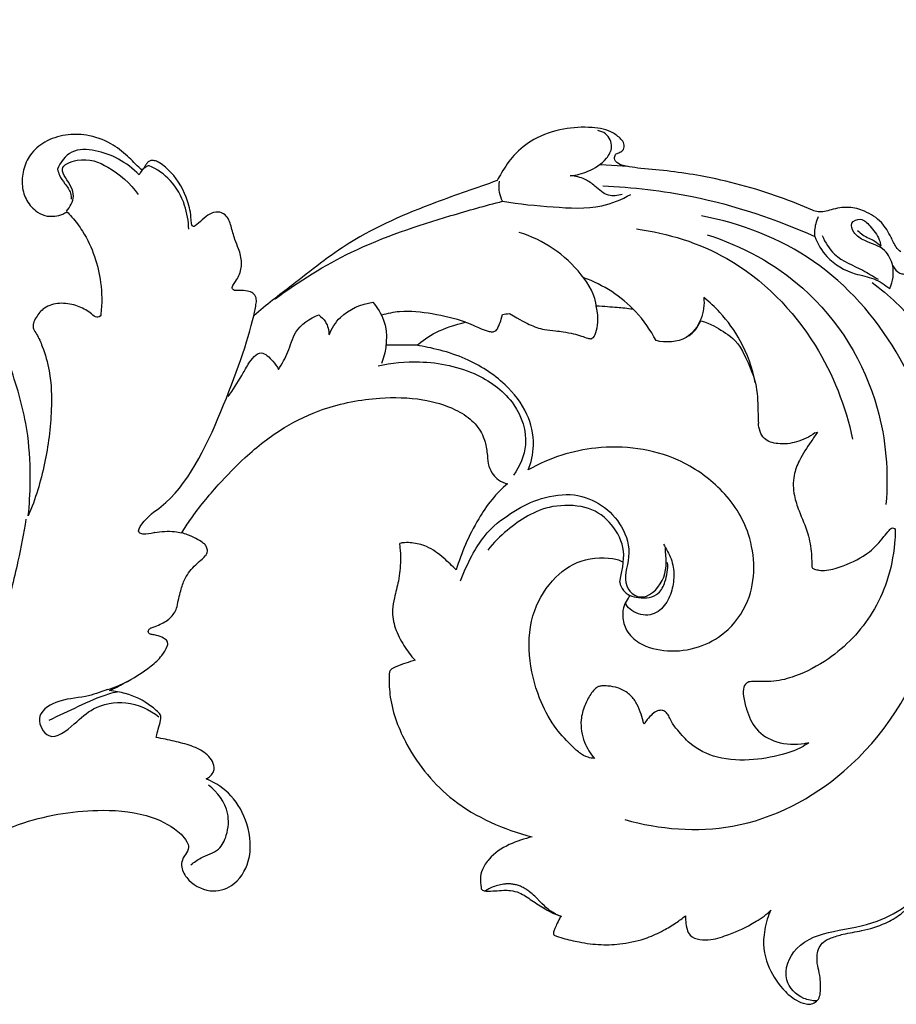
# Model space of a CAD drawing. Units: millimetres. Extents: x 0 to 1341, y 28 to 2451.
# Drawn here: x 814 to 881, y 1692 to 1768 of the extents above; entities that cross this region are included whole.
import ezdxf

# ---------------------------------------------------------------- set-up
doc = ezdxf.new("R2010")
doc.units = ezdxf.units.MM
doc.layers.add('Default', color=7, linetype='Continuous', true_color=0xffffff)
doc.styles.add('Arial', font='arial.ttf')
doc.dimstyles.new('Dimension Style 01', dxfattribs={"dimtxt": 10, "dimasz": 7, "dimexe": 0.5, "dimexo": 0.5, "dimgap": 0.25, "dimtad": 1, "dimtoh": 1, "dimdec": 0, "dimzin": 1, "dimdsep": 46, "dimtxsty": 'Arial', "dimcen": 0.5, "dimazin": 0, "dimtfac": 1, "dimtdec": 4, "dimtix": 1, "dimtmove": 1, "dimatfit": 3, "dimfxl": 1, "dimtolj": 1, "dimtzin": 1, "dimarcsym": 0})

# ---------------------------------------------------------------- blocks, each defined once
blk = doc.blocks.new('*D3')
at = {"layer": 'Default', "color": 0, "lineweight": -2, "transparency": 16777216}
for p, q in [((372.807, 1718.534), (372.807, 1831.952)), ((946.807, 1718.534), (946.807, 1831.952)), ((379.807, 1831.452), (939.807, 1831.452))]:
    blk.add_line(p, q, dxfattribs=at)
at = {"layer": 'Default', "color": 0, "transparency": 16777216}
for points in [[(379.807, 1832.619), (379.807, 1830.286), (372.807, 1831.452)], [(939.807, 1832.619), (939.807, 1830.286), (946.807, 1831.452)]]:
    blk.add_solid(points, dxfattribs=at)
at = {"layer": 'Defpoints', "color": 0, "transparency": 16777216}
for p in [(946.807, 1831.452), (372.807, 1718.034), (946.807, 1718.034)]:
    blk.add_point(p, dxfattribs=at)
at = {"layer": 'Default', "color": 0, "transparency": 16777216, "insert": (659.807, 1836.788), "char_height": 10, "attachment_point": 5, "style": 'Arial'}
blk.add_mtext('\\A1;574', dxfattribs=at)
blk = doc.blocks.new('N-249_574_130')
at = {"layer": 'Default'}
blk.add_line((858.175, 1756.549), (860.307, 1756.436), dxfattribs=at)
blk.add_lwpolyline([(855.204, 1698.728), (854.959, 1698.837), (854.837, 1698.895), (854.717, 1698.957), (854.598, 1699.021), (854.481, 1699.09), (854.424, 1699.126), (854.367, 1699.163), (854.31, 1699.202), (854.255, 1699.241), (854.204, 1699.28), (854.153, 1699.319), (854.054, 1699.401), (853.956, 1699.486), (853.861, 1699.575), (853.673, 1699.758), (853.116, 1700.324), (853.021, 1700.415), (852.924, 1700.503), (852.825, 1700.588), (852.724, 1700.669), (852.657, 1700.719), (852.59, 1700.768), (852.521, 1700.815), (852.451, 1700.86), (852.38, 1700.903), (852.309, 1700.943), (852.236, 1700.982), (852.163, 1701.018), (852.089, 1701.053), (852.015, 1701.085), (851.939, 1701.114), (851.864, 1701.141), (851.787, 1701.166), (851.71, 1701.188), (851.633, 1701.208), (851.555, 1701.225), (851.497, 1701.236), (851.439, 1701.245), (851.38, 1701.253), (851.321, 1701.26), (851.262, 1701.265), (851.203, 1701.268), (851.144, 1701.271), (851.085, 1701.271), (851.026, 1701.271), (850.967, 1701.269), (850.908, 1701.266), (850.848, 1701.262), (850.789, 1701.256), (850.73, 1701.249), (850.612, 1701.232), (850.494, 1701.21), (850.377, 1701.183), (850.261, 1701.152), (850.145, 1701.116), (850.031, 1701.077), (849.917, 1701.033), (849.806, 1700.985), (849.695, 1700.934), (849.6, 1700.887), (849.506, 1700.837), (849.414, 1700.784), (849.323, 1700.728), (849.315, 1700.723)], dxfattribs=at)
for points, knots in [([(814.208, 1729.558), (814.299, 1730.416), (814.414, 1732.471), (814.246, 1736.239), (813.004, 1740.865), (810.899, 1745.678), (808.059, 1750.098), (804.03, 1753.641), (799.179, 1756.685), (792.906, 1758.772), (786.423, 1759.453), (779.587, 1757.893), (773.646, 1754.519), (770.495, 1750.716), (769.337, 1748.789)], [1712.601309, 1712.601309, 1712.601309, 1712.601309, 1716.868543, 1722.777329, 1731.186334, 1740.387377, 1748.732262, 1756.93008, 1766.724734, 1776.885912, 1789.428726, 1798.43143, 1811.302258, 1822.428983, 1822.428983, 1822.428983, 1822.428983]), ([(859.811, 1758.435), (859.634, 1758.629), (858.965, 1759.184), (857.348, 1759.488), (855.245, 1759.356), (853.124, 1758.657), (851.512, 1757.395), (850.72, 1756.195), (850.337, 1755.52), (850.231, 1755.317)], [1548.34714, 1548.34714, 1548.34714, 1548.34714, 1549.763067, 1552.555186, 1556.181991, 1560.17803, 1563.39371, 1566.106086, 1567.237179, 1567.237179, 1567.237179, 1567.237179]), ([(822.823, 1756.22), (822.488, 1756.541), (821.799, 1757.277), (820.486, 1758.289), (818.813, 1758.881), (817.033, 1758.893), (815.494, 1758.408), (814.327, 1757.397), (813.769, 1756.152), (813.677, 1754.892), (814.034, 1753.732), (814.765, 1752.919), (815.58, 1752.563), (816.254, 1752.569), (816.793, 1752.686), (817.077, 1752.856), (817.174, 1752.924)], [1634.889082, 1634.889082, 1634.889082, 1634.889082, 1637.176956, 1639.796937, 1643.06125, 1645.722157, 1648.473436, 1650.877536, 1652.974229, 1655.031413, 1656.991312, 1658.998337, 1660.356614, 1661.305695, 1662.363481, 1662.948643, 1662.948643, 1662.948643, 1662.948643]), ([(855.848, 1755.695), (856.314, 1755.736), (857.341, 1755.999), (858.513, 1756.752), (859.206, 1757.927), (858.74, 1758.911), (858.175, 1759.125), (857.969, 1759.165)], [0, 0, 0, 0, 2.311004, 5.162136, 6.73514, 8.589293, 9.624117, 9.624117, 9.624117, 9.624117]), ([(822.728, 1755.75), (822.261, 1756.233), (821.197, 1757.047), (819.427, 1757.693), (817.442, 1757.809), (816.67, 1756.715), (816.45, 1756.187)], [0, 0, 0, 0, 3.323018, 6.459269, 9.416017, 12.24666, 12.24666, 12.24666, 12.24666]), ([(861.281, 1756.254), (860.97, 1756.281), (860.373, 1756.396), (859.614, 1756.486), (859.175, 1756.948), (859.304, 1757.353), (859.582, 1757.466), (859.942, 1757.604), (860.033, 1758.044), (859.906, 1758.309), (859.811, 1758.435)], [1541.608604, 1541.608604, 1541.608604, 1541.608604, 1543.117056, 1544.598553, 1545.342503, 1545.869484, 1546.354416, 1546.928345, 1547.64611, 1548.34714, 1548.34714, 1548.34714, 1548.34714]), ([(817.147, 1752.975), (817.421, 1753.292), (817.957, 1754.253), (817.222, 1755.248), (816.566, 1756.444), (818.506, 1757.205), (820.567, 1756.37), (822.075, 1755.114), (822.649, 1754.242)], [0, 0, 0, 0, 2.07421, 4.66103, 5.76695, 7.95135, 11.958249, 17.126705, 17.126705, 17.126705, 17.126705]), ([(823.49, 1756.462), (823.395, 1756.437), (823.058, 1756.306), (822.822, 1755.99), (822.728, 1755.75)], [0, 0, 0, 0, 0.490018, 1.764999, 1.764999, 1.764999, 1.764999]), ([(826.768, 1751.906), (826.738, 1752.022), (826.714, 1752.734), (826.419, 1754.131), (825.551, 1755.668), (824.524, 1756.56), (824.005, 1756.84), (823.711, 1756.88), (823.441, 1756.803), (823.295, 1756.614), (823.167, 1756.43), (823.042, 1756.232), (822.99, 1756.172), (822.934, 1756.156), (822.873, 1756.178), (822.837, 1756.205), (822.823, 1756.22)], [1622.968062, 1622.968062, 1622.968062, 1622.968062, 1623.562393, 1625.835958, 1630.060607, 1631.966473, 1632.545989, 1633.018824, 1633.399582, 1633.86399, 1634.281037, 1634.519664, 1634.583562, 1634.668134, 1634.789677, 1634.889082, 1634.889082, 1634.889082, 1634.889082]), ([(826.539, 1751.589), (826.523, 1752.206), (826.281, 1753.555), (825.294, 1755.386), (824.094, 1756.192), (823.49, 1756.462)], [0, 0, 0, 0, 3.057176, 6.695807, 9.967138, 9.967138, 9.967138, 9.967138]), ([(874.462, 1753.048), (873.653, 1753.401), (870.859, 1754.508), (866.45, 1755.695), (862.809, 1756.142), (861.281, 1756.254)], [1519.12536, 1519.12536, 1519.12536, 1519.12536, 1523.496977, 1533.990373, 1541.608604, 1541.608604, 1541.608604, 1541.608604]), ([(816.45, 1756.187), (816.488, 1756.031), (816.619, 1755.628), (817.036, 1755.063), (817.459, 1754.488), (817.512, 1754.043), (817.515, 1753.888)], [0, 0, 0, 0, 0.795133, 2.069786, 3.469091, 4.23373, 4.23373, 4.23373, 4.23373]), ([(859.823, 1754.253), (859.492, 1754.149), (858.652, 1754.041), (857.838, 1754.848), (856.942, 1755.503), (856.237, 1755.668), (855.848, 1755.695)], [0, 0, 0, 0, 1.718496, 3.786539, 5.303432, 7.231345, 7.231345, 7.231345, 7.231345]), ([(850.231, 1755.317), (848.625, 1754.757), (844.761, 1753.433), (839.233, 1751.075), (834.975, 1747.635), (832.479, 1745.752), (831.525, 1744.935)], [1567.237179, 1567.237179, 1567.237179, 1567.237179, 1575.517955, 1587.549536, 1596.716413, 1602.83186, 1602.83186, 1602.83186, 1602.83186]), ([(850.651, 1753.729), (850.544, 1753.943), (850.368, 1754.444), (850.363, 1754.98), (850.403, 1755.262)], [0, 0, 0, 0, 1.182521, 2.591947, 2.591947, 2.591947, 2.591947]), ([(858.34, 1754.913), (860.648, 1754.82), (866.245, 1754.157), (871.635, 1752.385), (874.64, 1751.015)], [0, 0, 0, 0, 11.431586, 27.775722, 27.775722, 27.775722, 27.775722]), ([(850.651, 1753.729), (851.931, 1753.502), (854.455, 1753.305), (857.865, 1753.055), (859.795, 1753.867), (860.493, 1754.252)], [0, 0, 0, 0, 6.430561, 12.600172, 16.546944, 16.546944, 16.546944, 16.546944]), ([(833.176, 1746.231), (835.02, 1747.594), (839.299, 1750.272), (845.392, 1752.276), (849.318, 1753.397), (850.651, 1753.729)], [0, 0, 0, 0, 11.346216, 24.764138, 31.564494, 31.564494, 31.564494, 31.564494]), ([(881.255, 1749.838), (881.101, 1749.94), (880.812, 1750.284), (880.435, 1751.113), (879.786, 1752.211), (878.577, 1752.986), (877.428, 1753.299), (876.548, 1753.236), (875.933, 1753.093), (875.397, 1752.918), (874.902, 1752.899), (874.599, 1752.987), (874.462, 1753.048)], [6183.249959, 6183.249959, 6183.249959, 6183.249959, 6184.09411, 6185.496473, 6187.733504, 6190.301513, 6192.374149, 6193.517224, 6194.627672, 6195.498925, 6196.29627, 6197.03639, 6197.03639, 6197.03639, 6197.03639]), ([(817.174, 1752.924), (817.289, 1752.816), (817.737, 1752.34), (818.566, 1751.219), (819.344, 1749.567), (819.858, 1747.363), (819.883, 1745.865), (819.789, 1745.065), (819.783, 1745.008), (819.742, 1744.883), (819.563, 1744.794), (819.397, 1744.824), (819.311, 1744.872), (819.28, 1744.896)], [1662.948643, 1662.948643, 1662.948643, 1662.948643, 1663.942088, 1666.184208, 1669.778483, 1673.103875, 1677.09006, 1677.09006, 1677.09006, 1677.37076, 1677.697247, 1677.97894, 1678.176704, 1678.176704, 1678.176704, 1678.176704]), ([(831.525, 1744.935), (831.563, 1745.122), (831.637, 1745.434), (831.724, 1745.875), (831.754, 1746.328), (831.486, 1746.71), (830.99, 1746.863), (830.539, 1746.897), (830.077, 1746.845), (829.845, 1746.986), (829.904, 1747.274), (830.188, 1747.636), (830.495, 1748.155), (830.669, 1749.039), (830.423, 1749.989), (830.024, 1750.88), (829.846, 1751.642), (829.641, 1752.294), (829.325, 1752.763), (828.767, 1752.974), (828.121, 1752.768), (827.616, 1752.378), (827.171, 1751.916), (826.944, 1751.784), (826.826, 1751.791), (826.78, 1751.866), (826.768, 1751.906)], [1602.83186, 1602.83186, 1602.83186, 1602.83186, 1603.597101, 1604.41325, 1605.073442, 1605.773046, 1606.522224, 1607.559043, 1608.012385, 1608.328022, 1608.735975, 1609.246902, 1610.091556, 1611.758561, 1613.585487, 1614.871865, 1616.618812, 1617.440155, 1618.244027, 1619.309033, 1620.367735, 1621.471995, 1622.448716, 1622.588068, 1622.762097, 1622.968062, 1622.968062, 1622.968062, 1622.968062]), ([(860.04, 1706.209), (862.702, 1705.461), (868.893, 1704.934), (878.149, 1709.759), (884.59, 1719.906), (885.148, 1731.961), (881.533, 1742.288), (875.021, 1749.715), (868.976, 1752.037), (865.93, 1752.606)], [0, 0, 0, 0, 13.682302, 29.42337, 49.151462, 70.369624, 86.838437, 102.345319, 117.681405, 117.681405, 117.681405, 117.681405]), ([(874.64, 1751.015), (874.616, 1751.35), (874.66, 1751.886), (874.841, 1752.381), (874.921, 1752.553)], [0, 0, 0, 0, 1.662647, 2.598241, 2.598241, 2.598241, 2.598241]), ([(880.619, 1748.774), (880.506, 1749.201), (880.057, 1750.216), (878.625, 1750.56), (877.649, 1751.153), (877.276, 1752.126), (878.267, 1752.52), (878.961, 1751.707), (879.544, 1751.045), (879.69, 1750.451), (879.717, 1750.286)], [0, 0, 0, 0, 2.185708, 4.998991, 6.747984, 7.907931, 9.108851, 10.551907, 12.692386, 13.516336, 13.516336, 13.516336, 13.516336]), ([(857.872, 1745.587), (857.777, 1746.493), (856.264, 1749.106), (853.769, 1750.775), (851.93, 1751.329)], [4.09859, 4.09859, 4.09859, 4.09859, 8.657545, 18.160361, 18.160361, 18.160361, 18.160361]), ([(860.929, 1751.605), (863.344, 1751.279), (868.867, 1749.575), (874.855, 1743.44), (877.007, 1737.974), (877.543, 1735.436)], [0, 0, 0, 0, 12.058143, 27.743604, 40.577379, 40.577379, 40.577379, 40.577379]), ([(866.374, 1751.161), (869.041, 1750.297), (874.888, 1747.162), (879.817, 1739.105), (880.304, 1732.9), (880.099, 1730.435)], [0, 0, 0, 0, 13.870746, 31.777411, 44.017774, 44.017774, 44.017774, 44.017774]), ([(874.64, 1751.015), (874.853, 1750.456), (875.599, 1749.164), (877.382, 1748.157), (879.183, 1747.859), (880.016, 1747.321), (880.391, 1747.032)], [0, 0, 0, 0, 2.962958, 7.15839, 9.600089, 11.941207, 11.941207, 11.941207, 11.941207]), ([(875.199, 1751.09), (875.432, 1750.567), (876.192, 1749.299), (878.027, 1748.652), (879.108, 1747.97), (879.501, 1747.744)], [0, 0, 0, 0, 2.836083, 6.952541, 9.196653, 9.196653, 9.196653, 9.196653]), ([(877.912, 1751.494), (878.042, 1751.365), (878.433, 1751.007), (879.148, 1750.783), (879.565, 1750.424), (879.717, 1750.286)], [0, 0, 0, 0, 0.907499, 2.586327, 3.601537, 3.601537, 3.601537, 3.601537]), ([(880.391, 1747.032), (880.518, 1747.304), (880.693, 1747.883), (880.671, 1748.486), (880.619, 1748.774)], [0, 0, 0, 0, 1.486285, 2.933752, 2.933752, 2.933752, 2.933752]), ([(880.619, 1748.774), (880.737, 1748.538), (881.011, 1748.236), (881.371, 1748.15), (881.471, 1748.138)], [0, 0, 0, 0, 1.304803, 1.80323, 1.80323, 1.80323, 1.80323]), ([(862.434, 1743.02), (862.016, 1743.828), (860.591, 1745.914), (858.377, 1747.301), (856.892, 1747.85)], [37.120333, 37.120333, 37.120333, 37.120333, 41.622807, 49.457042, 49.457042, 49.457042, 49.457042]), ([(879.033, 1747.484), (880.322, 1746.534), (883.095, 1744.01), (884.633, 1740.074), (886.293, 1736.972), (887.621, 1736.848), (888.096, 1736.888)], [0, 0, 0, 0, 7.923474, 17.860749, 21.484163, 23.842069, 23.842069, 23.842069, 23.842069]), ([(819.28, 1744.896), (819.145, 1745.02), (818.716, 1745.366), (817.827, 1745.785), (816.63, 1745.972), (815.452, 1745.666), (814.872, 1744.942), (814.608, 1744.428), (814.556, 1744.119), (814.631, 1743.829), (814.965, 1743.369), (815.409, 1742.295), (815.979, 1740.368), (816.049, 1737.316), (815.562, 1733.538), (814.765, 1730.855), (814.208, 1729.558)], [1678.176704, 1678.176704, 1678.176704, 1678.176704, 1679.081874, 1680.895844, 1683.000131, 1684.991992, 1686.590617, 1687.428469, 1687.84139, 1688.10142, 1688.886423, 1690.61242, 1693.835356, 1698.781237, 1705.615072, 1712.601309, 1712.601309, 1712.601309, 1712.601309]), ([(837.313, 1743.467), (837.52, 1743.958), (838.304, 1745.233), (839.776, 1745.838), (840.685, 1745.966)], [0, 0, 0, 0, 2.638312, 7.178399, 7.178399, 7.178399, 7.178399]), ([(840.685, 1745.966), (841.029, 1745.563), (841.938, 1744.136), (841.749, 1742.297), (841.344, 1741.258)], [0, 0, 0, 0, 2.623861, 8.143999, 8.143999, 8.143999, 8.143999]), ([(860.423, 1723.447), (860.391, 1723.384), (860.22, 1723.098), (859.906, 1722.568), (859.822, 1721.734), (860.117, 1720.63), (861.322, 1719.523), (863.427, 1719.032), (865.706, 1719.345), (867.973, 1720.545), (870.155, 1723.52), (870.017, 1728.056), (867.656, 1731.676), (863.529, 1734.55), (858.125, 1735.21), (854.325, 1734.045), (852.6, 1733.079), (852.848, 1733.609), (853.192, 1735.255), (852.594, 1737.615), (850.771, 1739.927), (847.736, 1741.89), (845.129, 1742.49), (844.059, 1742.661), (844.446, 1742.977), (845.496, 1743.764), (846.997, 1744.237), (847.807, 1744.435), (848.432, 1744.204), (848.907, 1743.957), (849.501, 1743.751), (849.901, 1743.671), (850.189, 1743.798), (850.358, 1744.162), (850.499, 1744.485), (850.649, 1745.033), (850.799, 1745.058), (850.999, 1745.084), (851.17, 1745.11), (852.078, 1744.58), (852.758, 1744.203), (853.724, 1743.862), (854.611, 1743.779), (855.393, 1743.695), (856.049, 1743.569), (856.653, 1743.386), (857.112, 1743.231), (857.451, 1743.131), (857.709, 1743.323), (857.892, 1743.874), (858.087, 1744.644), (857.849, 1745.693), (858.479, 1745.667), (859.353, 1745.592), (860.211, 1745.516), (860.682, 1745.453)], [319.232994, 319.232994, 319.232994, 319.232994, 319.505669, 320.248766, 321.653205, 323.540329, 325.851744, 329.595664, 333.787941, 337.788874, 342.850324, 351.499012, 358.627918, 365.206192, 376.00909, 384.932956, 384.932956, 384.932956, 387.830901, 391.694627, 396.44855, 402.523933, 409.361364, 409.361364, 409.361364, 412.994756, 417.120032, 417.120032, 417.120032, 418.6686, 419.709151, 420.223102, 420.641882, 421.145088, 422.141303, 422.141303, 422.141303, 424.241298, 424.241298, 424.241298, 425.91877, 427.997528, 429.433312, 430.367418, 431.70843, 432.767187, 433.58496, 433.992901, 434.488307, 435.047988, 436.816179, 436.816179, 436.816179, 440.09484, 442.670864, 442.670864, 442.670864, 442.670864]), ([(866.108, 1746.338), (866.159, 1745.78), (866.013, 1744.591), (864.77, 1742.886), (863.19, 1742.846), (862.434, 1743.02)], [27.527146, 27.527146, 27.527146, 27.527146, 30.299892, 33.28324, 37.120333, 37.120333, 37.120333, 37.120333]), ([(870.056, 1739.803), (869.84, 1740.915), (869.157, 1742.866), (867.615, 1744.98), (866.548, 1745.982), (866.108, 1746.338)], [0, 0, 0, 0, 5.606875, 10.026236, 12.826388, 12.826388, 12.826388, 12.826388]), ([(823.916, 1728.269), (823.891, 1728.265), (823.605, 1728.209), (823.22, 1728.076), (822.517, 1728.283), (823.257, 1729.491), (826.121, 1731.188), (829.25, 1737.72), (831.076, 1742.98), (831.525, 1744.935)], [23.521904, 23.521904, 23.521904, 23.521904, 23.653514, 25.016347, 25.555887, 26.664787, 29.97118, 44.19642, 58.46509, 58.46509, 58.46509, 58.46509]), ([(833.438, 1740.813), (833.701, 1741.245), (834.25, 1742.142), (834.63, 1743.954), (835.834, 1744.724), (836.519, 1744.998)], [0, 0, 0, 0, 2.502289, 5.184838, 8.834723, 8.834723, 8.834723, 8.834723]), ([(836.519, 1744.998), (836.724, 1744.853), (837.16, 1744.422), (837.307, 1743.808), (837.313, 1743.467)], [0, 0, 0, 0, 1.243159, 2.933418, 2.933418, 2.933418, 2.933418]), ([(847.807, 1744.435), (846.976, 1744.721), (845.301, 1745.11), (843.096, 1745.371), (841.798, 1745.106), (841.343, 1744.975)], [0, 0, 0, 0, 4.349011, 8.500467, 10.842547, 10.842547, 10.842547, 10.842547]), ([(864.947, 1743.395), (865.316, 1743.641), (865.647, 1744.009), (865.875, 1744.55), (866.707, 1744.3), (867.452, 1743.814), (868.6, 1743.091), (869.083, 1742.215), (869.754, 1740.852), (870.243, 1739.497), (870.257, 1737.85), (870.281, 1736.908), (870.306, 1736.686)], [134.045599, 134.045599, 134.045599, 134.045599, 135.250921, 135.250921, 135.250921, 139.548387, 143.345166, 143.345166, 143.345166, 146.798773, 150.338064, 151.445032, 151.445032, 151.445032, 151.445032]), ([(844.059, 1742.661), (843.609, 1742.672), (842.82, 1742.684), (842.032, 1742.682), (841.694, 1742.679)], [0, 0, 0, 0, 2.228906, 3.901022, 3.901022, 3.901022, 3.901022]), ([(829.563, 1738.72), (829.93, 1739.244), (830.497, 1740.08), (831.102, 1741.251), (832.023, 1742.47), (832.961, 1741.497), (833.317, 1741.037), (833.438, 1740.813)], [0, 0, 0, 0, 3.164689, 4.825688, 6.99944, 8.808784, 10.068269, 10.068269, 10.068269, 10.068269]), ([(841.086, 1741.078), (842.123, 1741.315), (844.726, 1741.566), (848.534, 1740.776), (851.714, 1738.442), (852.782, 1735.214), (851.97, 1733.356), (851.49, 1732.669)], [0, 0, 0, 0, 5.26633, 12.809777, 18.739633, 24.02967, 28.178323, 28.178323, 28.178323, 28.178323]), ([(825.997, 1728.25), (826.22, 1728.605), (827.072, 1729.895), (828.681, 1731.85), (831.019, 1734.291), (833.683, 1736.359), (837.177, 1738.022), (840.831, 1738.703), (844.3, 1738.645), (846.736, 1737.939), (848.324, 1736.963), (849.028, 1736.027), (849.361, 1735.091), (849.489, 1734.25), (849.537, 1733.387), (849.873, 1732.741), (850.314, 1732.298), (850.795, 1732.052), (851.037, 1732.011)], [876.2799, 876.2799, 876.2799, 876.2799, 878.352396, 883.925123, 888.778588, 895.069258, 900.491802, 907.781909, 913.241898, 917.54736, 920.120698, 922.447066, 923.422961, 925.178321, 926.606482, 927.917418, 928.907484, 930.12101, 930.12101, 930.12101, 930.12101]), ([(874.638, 1735.931), (874.218, 1735.621), (873.291, 1735.165), (871.923, 1735.006), (870.578, 1735.377), (870.324, 1736.265), (870.306, 1736.686)], [0, 0, 0, 0, 2.586405, 4.960691, 6.80291, 8.88461, 8.88461, 8.88461, 8.88461]), ([(874.638, 1735.931), (874.706, 1735.953), (874.776, 1735.971), (874.846, 1735.986), (874.676, 1735.749), (874.192, 1735.035), (873.482, 1733.99), (872.929, 1732.564), (872.977, 1731.202), (873.463, 1729.776), (874.139, 1728.277), (874.379, 1726.91), (874.393, 1726.065), (874.406, 1725.547), (874.635, 1725.428), (874.834, 1725.399), (874.955, 1725.38), (875.15, 1725.353), (875.809, 1725.366), (877.08, 1725.788), (878.711, 1726.538), (879.72, 1727.661), (880.217, 1728.288), (880.341, 1728.436), (880.372, 1728.484), (880.453, 1728.565), (880.604, 1728.653), (880.785, 1728.592), (880.818, 1728.47), (880.819, 1728.411), (880.829, 1728.097), (880.714, 1726.735), (880.315, 1724.582), (878.824, 1721.39), (876.321, 1718.771), (873.522, 1717.31), (871.731, 1716.815), (870.631, 1716.825), (869.962, 1716.838), (869.42, 1716.799), (869.106, 1716.347), (869.144, 1715.603), (869.428, 1714.436), (870.054, 1713.026), (871.726, 1711.995), (873.246, 1711.972), (874.063, 1712.094), (874.169, 1712.113), (873.981, 1711.978), (873.432, 1711.63), (872.02, 1711.146), (869.876, 1710.704), (867.248, 1710.81), (865.211, 1711.765), (864.195, 1712.959), (863.639, 1713.643), (863.424, 1714.197), (863.213, 1714.48), (862.882, 1714.644), (862.443, 1714.548), (862.171, 1714.353), (861.785, 1713.953), (861.587, 1713.671), (861.512, 1713.549), (861.489, 1713.623), (861.39, 1713.937), (861.233, 1714.53), (860.908, 1715.277), (860.335, 1715.95), (859.566, 1716.357), (858.838, 1716.479), (858.333, 1716.5), (857.965, 1716.443), (857.676, 1716.196), (857.309, 1715.718), (856.909, 1714.943), (856.56, 1713.686), (856.826, 1712.206), (857.387, 1711.283), (857.7, 1710.915), (857.535, 1710.925), (857.123, 1710.993), (856.498, 1711.352), (855.645, 1712.18), (854.452, 1713.474), (853.276, 1715.811), (852.529, 1718.839), (852.811, 1722.233), (854.491, 1724.859), (856.9, 1726.491), (859.066, 1726.323), (859.545, 1726.163), (859.722, 1726.103), (859.842, 1726.019), (859.917, 1725.962)], [160.371013, 160.371013, 160.371013, 160.371013, 160.724379, 160.724379, 160.724379, 162.168939, 164.992848, 167.02056, 169.60019, 171.606341, 174.589219, 177.130512, 178.350524, 178.781336, 179.221883, 179.822587, 179.822587, 179.822587, 180.79719, 183.122029, 186.953407, 189.536382, 190.490317, 190.490317, 190.490317, 190.773868, 191.053753, 191.302967, 191.597851, 191.597851, 191.597851, 193.096238, 197.924661, 202.313601, 210.374042, 215.196532, 217.892381, 219.467279, 220.594268, 221.250777, 222.05345, 223.232097, 224.931885, 227.821893, 231.007975, 234.56687, 235.099511, 235.099511, 235.099511, 236.246287, 238.295086, 242.443535, 246.994198, 250.851799, 253.06738, 254.518925, 255.200375, 255.88764, 256.366428, 256.957675, 257.99064, 258.982918, 259.691427, 259.691427, 259.691427, 260.076003, 261.31992, 262.725757, 264.069093, 265.616155, 266.92072, 267.687805, 268.122745, 268.720698, 269.499028, 271.120061, 272.997577, 275.863167, 278.255384, 278.255384, 278.255384, 279.07256, 280.295156, 281.744678, 284.954129, 288.954621, 294.534373, 300.253641, 305.239695, 309.518385, 313.986651, 313.986651, 313.986651, 314.299484, 314.299484, 314.299484, 314.299484]), ([(851.037, 1732.011), (850.166, 1731.351), (848.396, 1728.949), (847.498, 1726.705), (847.076, 1725.414)], [930.12101, 930.12101, 930.12101, 930.12101, 935.239078, 942.131171, 942.131171, 942.131171, 942.131171]), ([(814.03, 1729.295), (813.859, 1728.213), (813.356, 1725.717), (812.372, 1721.551), (810.572, 1718.28), (809.337, 1716.413), (809.03, 1715.979)], [0, 0, 0, 0, 5.421558, 12.610852, 21.066012, 23.697792, 23.697792, 23.697792, 23.697792]), ([(823.916, 1728.269), (824.416, 1728.37), (825.127, 1728.407), (825.815, 1728.291), (825.997, 1728.25)], [0, 0, 0, 0, 2.522893, 3.448701, 3.448701, 3.448701, 3.448701]), ([(827.623, 1727.479), (827.45, 1727.606), (827.064, 1727.83), (826.517, 1728.089), (826.147, 1728.207), (825.997, 1728.25)], [873.291104, 873.291104, 873.291104, 873.291104, 874.361595, 875.500832, 876.2799, 876.2799, 876.2799, 876.2799]), ([(823.672, 1720.958), (823.858, 1721.014), (824.363, 1721.212), (825.118, 1721.616), (825.618, 1722.347), (825.73, 1723.058), (825.907, 1723.776), (826.18, 1724.731), (826.789, 1725.558), (827.417, 1726.097), (827.761, 1726.405), (827.97, 1726.685), (827.982, 1727), (827.855, 1727.289), (827.702, 1727.428), (827.623, 1727.479)], [859.44022, 859.44022, 859.44022, 859.44022, 860.403177, 862.12542, 863.595551, 864.574707, 865.662045, 867.266335, 869.452618, 870.609797, 871.361342, 871.742568, 872.300643, 872.824945, 873.291104, 873.291104, 873.291104, 873.291104]), ([(847.076, 1725.414), (846.773, 1725.713), (846.077, 1726.389), (844.952, 1727.229), (843.833, 1727.488), (843.261, 1727.508), (842.791, 1727.465), (842.716, 1727.418), (842.752, 1727.265), (842.782, 1726.869)], [942.131171, 942.131171, 942.131171, 942.131171, 944.282642, 946.939409, 948.97554, 949.995989, 950.425693, 950.962213, 951.46108, 951.46108, 951.46108, 951.46108]), ([(842.782, 1726.869), (842.805, 1726.629), (842.813, 1725.849), (842.712, 1724.634), (842.346, 1723.389), (842.114, 1722.179), (842.35, 1720.848), (843.036, 1719.581), (843.59, 1718.811), (843.928, 1718.458)], [951.46108, 951.46108, 951.46108, 951.46108, 952.659321, 955.345182, 957.53248, 959.089675, 961.376421, 963.910886, 966.330511, 966.330511, 966.330511, 966.330511]), ([(863.013, 1727.376), (863.204, 1727.015), (863.67, 1726.283), (863.874, 1724.949), (863.654, 1723.662), (863.058, 1722.454), (861.887, 1721.721), (860.511, 1722.176), (860.156, 1722.691), (860.097, 1722.877)], [0, 0, 0, 0, 1, 2, 3, 4, 5, 6, 6.507612, 6.507612, 6.507612, 6.507612]), ([(859.649, 1724.447), (859.696, 1724.224), (859.953, 1723.571), (861.163, 1723.137), (862.614, 1723.328), (863.235, 1724.634), (863.365, 1725.466), (863.327, 1725.964)], [0, 0, 0, 0, 1.128113, 3.257499, 5.824158, 7.482922, 9.955836, 9.955836, 9.955836, 9.955836]), ([(824.884, 1719.537), (824.904, 1719.579), (824.944, 1719.706), (824.876, 1719.967), (824.547, 1720.221), (824.135, 1720.368), (823.748, 1720.418), (823.49, 1720.489), (823.395, 1720.683), (823.491, 1720.858), (823.605, 1720.934), (823.672, 1720.958)], [855.350536, 855.350536, 855.350536, 855.350536, 855.578874, 855.993839, 856.589224, 857.550063, 858.122169, 858.559978, 858.778505, 859.088884, 859.44022, 859.44022, 859.44022, 859.44022]), ([(820.442, 1716.127), (820.824, 1716.295), (821.916, 1716.862), (823.316, 1717.703), (824.445, 1718.705), (824.772, 1719.285), (824.884, 1719.537)], [845.93701, 845.93701, 845.93701, 845.93701, 848.001383, 852.096631, 853.983642, 855.350536, 855.350536, 855.350536, 855.350536]), ([(843.928, 1718.458), (843.687, 1718.389), (843.19, 1718.236), (842.571, 1718.01), (842.053, 1717.773), (841.935, 1717.515), (841.923, 1717.318), (841.927, 1717.224)], [966.330511, 966.330511, 966.330511, 966.330511, 967.571865, 968.887452, 969.659913, 970.164275, 970.622427, 970.622427, 970.622427, 970.622427]), ([(841.927, 1717.224), (841.918, 1716.694), (842.011, 1714.858), (843.372, 1711.354), (846.82, 1707.14), (850.714, 1705.471), (852.918, 1704.881)], [970.622427, 970.622427, 970.622427, 970.622427, 973.257129, 979.643498, 988.898627, 999.811243, 999.811243, 999.811243, 999.811243]), ([(820.285, 1716.199), (819.735, 1716.003), (818.427, 1715.526), (816.541, 1715.519), (814.593, 1714.207), (815.88, 1711.969), (817.785, 1713.576), (819.262, 1714.971), (821.845, 1715.471), (823.525, 1714.671), (824.248, 1714.105)], [0, 0, 0, 0, 2.893092, 6.734986, 9.670071, 12.119144, 15.660207, 18.75622, 22.940636, 27.486638, 27.486638, 27.486638, 27.486638]), ([(824.361, 1714.241), (824.32, 1714.361), (823.349, 1715.255), (821.962, 1715.88), (820.853, 1716.073), (820.442, 1716.127)], [838.717386, 838.717386, 838.717386, 838.717386, 840.3535, 843.887898, 845.93701, 845.93701, 845.93701, 845.93701]), ([(815.808, 1713.844), (816.547, 1714.223), (818.071, 1714.918), (819.791, 1715.733), (820.822, 1715.995), (821.032, 1716.043)], [0, 0, 0, 0, 4.112518, 8.300656, 9.365688, 9.365688, 9.365688, 9.365688]), ([(824.03, 1712.52), (824.103, 1712.806), (824.205, 1713.246), (824.377, 1713.715), (824.394, 1714.139), (824.361, 1714.241)], [835.739149, 835.739149, 835.739149, 835.739149, 836.694877, 837.984023, 838.717386, 838.717386, 838.717386, 838.717386]), ([(827.883, 1709.341), (827.995, 1709.4), (828.208, 1709.562), (828.542, 1709.967), (828.425, 1710.778), (827.687, 1711.475), (826.616, 1711.945), (825.413, 1712.236), (824.53, 1712.44), (824.03, 1712.52)], [825.174033, 825.174033, 825.174033, 825.174033, 825.804688, 826.476624, 827.492253, 829.637539, 831.223532, 833.475697, 835.739149, 835.739149, 835.739149, 835.739149]), ([(826.28, 1703.531), (826.176, 1703.377), (826.048, 1703.189), (825.907, 1702.518), (826.466, 1701.43), (828.048, 1700.494), (830.135, 1701.043), (831.453, 1703.175), (831.198, 1705.814), (829.992, 1708.085), (828.648, 1709.012), (827.883, 1709.341)], [799.33699, 799.33699, 799.33699, 799.33699, 799.926775, 800.882504, 802.653171, 806.082985, 808.894623, 812.662151, 817.432331, 821.547245, 825.174033, 825.174033, 825.174033, 825.174033]), ([(826.691, 1702.739), (826.945, 1702.926), (827.594, 1703.421), (828.888, 1703.718), (829.558, 1705.152), (829.707, 1707.041), (828.746, 1708.328), (828.064, 1708.864)], [0, 0, 0, 0, 1.559997, 4.041296, 6.05851, 8.86227, 13.154048, 13.154048, 13.154048, 13.154048]), ([(767.292, 1697.812), (768.643, 1697.336), (773.144, 1695.719), (781.692, 1694.602), (791.951, 1695.361), (800.99, 1698.496), (807.46, 1703.054), (813.554, 1706.236), (819.161, 1707.129), (823.36, 1706.714), (825.541, 1705.556), (826.355, 1704.646), (826.603, 1704.047), (826.403, 1703.697), (826.28, 1703.531)], [694.889172, 694.889172, 694.889172, 694.889172, 702.115246, 718.484056, 737.102322, 752.630959, 765.077956, 776.194214, 786.341603, 792.627521, 796.800765, 797.957121, 798.579755, 799.33699, 799.33699, 799.33699, 799.33699]), ([(852.918, 1704.881), (852.343, 1704.744), (851.053, 1704.346), (849.769, 1703.466), (849.052, 1702.422), (848.897, 1701.677), (848.985, 1700.96), (849.013, 1700.904)], [999.811243, 999.811243, 999.811243, 999.811243, 1002.736976, 1005.887171, 1007.45003, 1008.816341, 1010.166386, 1010.166386, 1010.166386, 1010.166386]), ([(849.013, 1700.904), (849.043, 1700.844), (849.153, 1700.768), (849.263, 1700.722), (849.383, 1700.717)], [1010.1663862, 1010.1663862, 1010.1663862, 1010.1663862, 1010.459892, 1011.0812279, 1011.0812279, 1011.0812279, 1011.0812279]), ([(849.383, 1700.717), (849.613, 1700.713), (850.072, 1700.725), (850.661, 1700.794), (851.329, 1700.779), (852.075, 1700.576), (852.912, 1699.976), (853.797, 1699.415), (854.509, 1699.001), (854.922, 1698.845), (855.114, 1698.805)], [1011.081228, 1011.081228, 1011.081228, 1011.081228, 1012.222702, 1013.338791, 1014.170679, 1015.257727, 1017.099388, 1019.059247, 1020.313217, 1021.280858, 1021.280858, 1021.280858, 1021.280858]), ([(874.766, 1692.285), (874.437, 1692.286), (873.456, 1692.449), (871.961, 1693.985), (873.137, 1696.837), (876.19, 1697.727), (879.256, 1698.127), (881.084, 1699.19), (881.834, 1699.718)], [0, 0, 0, 0, 1.62639, 4.837943, 8.980722, 14.11754, 19.79288, 24.330587, 24.330587, 24.330587, 24.330587]), ([(855.114, 1698.805), (855.013, 1698.578), (854.857, 1698.269), (854.687, 1697.894), (854.558, 1697.623), (854.548, 1697.46), (854.565, 1697.378), (854.599, 1697.345), (854.617, 1697.334)], [1021.280858, 1021.280858, 1021.280858, 1021.280858, 1022.217578, 1022.98963, 1023.494059, 1023.673068, 1023.790472, 1023.895647, 1023.895647, 1023.895647, 1023.895647]), ([(854.617, 1697.334), (854.826, 1697.223), (855.466, 1697.038), (856.652, 1696.76), (858.201, 1696.549), (859.972, 1696.643), (861.598, 1697.02), (862.934, 1697.637), (863.87, 1698.192), (864.478, 1698.631), (864.7, 1698.827)], [1023.895647, 1023.895647, 1023.895647, 1023.895647, 1025.066978, 1027.201762, 1030.005724, 1032.753685, 1035.952972, 1038.243535, 1040.004885, 1041.347039, 1041.347039, 1041.347039, 1041.347039]), ([(864.7, 1698.827), (864.696, 1698.656), (864.724, 1698.265), (864.764, 1697.903), (865.046, 1697.186), (865.834, 1696.953), (866.86, 1696.95), (868.353, 1697.506), (869.575, 1697.99), (870.97, 1698.951), (871.269, 1699.25)], [1041.347039, 1041.347039, 1041.347039, 1041.347039, 1042.176601, 1043.496417, 1044.361408, 1045.66574, 1047.057122, 1049.520376, 1053.374921, 1055.212738, 1055.212738, 1055.212738, 1055.212738]), ([(871.269, 1699.25), (871.042, 1698.866), (870.534, 1697.065), (870.854, 1695.135), (871.893, 1693.402), (872.926, 1692.463), (873.645, 1692.116), (874.174, 1691.985), (874.601, 1692.109), (874.956, 1692.403), (875.096, 1692.952), (875.079, 1693.565), (875.036, 1694.276), (874.817, 1695.002), (874.781, 1695.737), (874.936, 1696.385), (875.315, 1696.858), (875.677, 1697.053), (875.887, 1697.118)], [1055.212738, 1055.212738, 1055.212738, 1055.212738, 1057.214558, 1061.37149, 1064.994786, 1067.012611, 1068.252577, 1069.001761, 1069.651478, 1070.382384, 1071.17292, 1072.339488, 1073.430252, 1074.676351, 1076.076225, 1077.024647, 1077.903772, 1078.994039, 1078.994039, 1078.994039, 1078.994039]), ([(875.887, 1697.118), (876.19, 1697.227), (876.96, 1697.479), (878.399, 1697.659), (879.9, 1698.135), (880.945, 1698.711), (881.416, 1699.103), (881.572, 1699.254), (881.718, 1699.301), (881.839, 1699.276), (881.897, 1699.214), (881.918, 1699.178)], [1078.994039, 1078.994039, 1078.994039, 1078.994039, 1080.583099, 1082.992493, 1086.143996, 1088.327645, 1088.824085, 1089.187601, 1089.382728, 1089.560631, 1089.771045, 1089.771045, 1089.771045, 1089.771045])]:
    blk.add_open_spline(points, degree=3, knots=knots, dxfattribs=at)
for points in [[(857.484, 1743.145), (857.49, 1743.16), (857.496, 1743.176), (857.501, 1743.191)], [(847.405, 1724.552), (847.963, 1725.971), (849.172, 1728.258), (851.306, 1729.812), (853.205, 1730.879), (855.936, 1731.397), (858.117, 1730.628), (859.749, 1729.09), (860.674, 1726.722), (859.64, 1724.278), (861.451, 1722.712), (863.41, 1724.829), (863.2, 1726.342), (863.153, 1727.096)], [(859.649, 1724.447), (859.901, 1725.671), (860.167, 1727.13), (858.928, 1729.233), (857.139, 1730.394), (854.345, 1730.394), (852.54, 1729.594), (850.997, 1728.509), (849.955, 1727.49), (849.507, 1726.92)], [(820.285, 1716.199), (820.848, 1716.371), (821.385, 1716.605), (821.906, 1716.88)]]:
    blk.add_open_spline(points, degree=3, dxfattribs=at)

msp = doc.modelspace()

# ---------------------------------------------------------------- block references
msp.add_blockref('N-249_574_130', (0, 0))

# ---------------------------------------------------------------- dimensions: what is measured, and where the dimension line sits
at = {"layer": 'Default'}
dim = msp.add_linear_dim(base=(946.807, 1831.452), p1=(372.807, 1718.034), p2=(946.807, 1718.034), dimstyle='Dimension Style 01', dxfattribs=at)
dim.commit()
dim.dimension.update_dxf_attribs({"geometry": '*D3', "text_midpoint": (659.807, 1836.788)})

doc.saveas('drawing.dxf')
